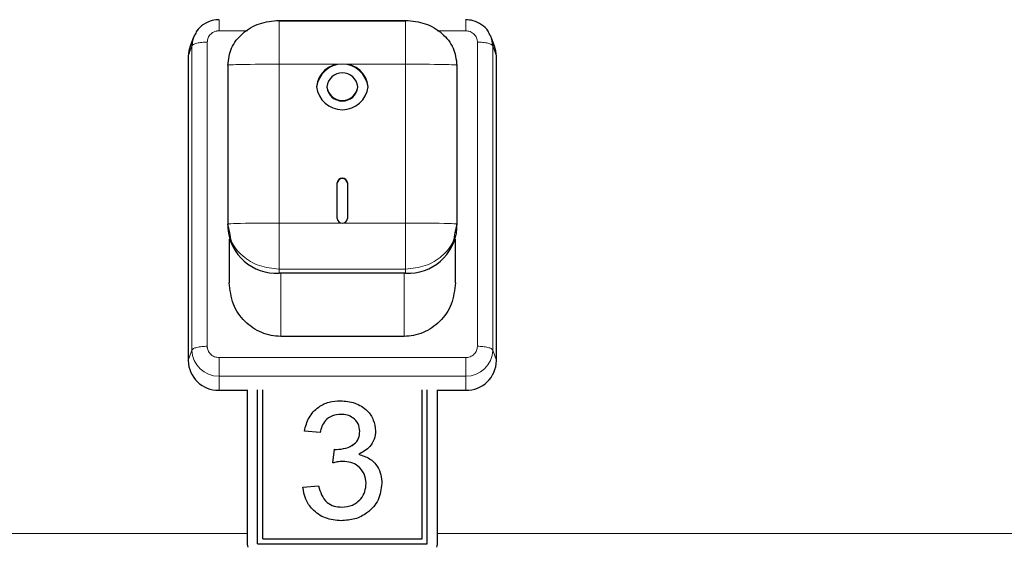
# Model space of a CAD drawing. Units: millimetres. Extents: x 0 to 210, y 0 to 297.
# Drawn here: x 74 to 78, y 260 to 263 of the extents above; entities that cross this region are included whole.
import ezdxf

# ---------------------------------------------------------------- set-up
doc = ezdxf.new("R2010")
doc.units = ezdxf.units.MM

msp = doc.modelspace()

# ---------------------------------------------------------------- linework, layer by layer
at = {"color": 7, "linetype": 'Continuous', "lineweight": 25}
for p, q in [((74.47411, 262.59345), (74.47411, 262.59347)), ((74.76661, 262.59159), (75.38161, 262.59159)), ((75.38161, 262.58745), (74.76661, 262.58745)), ((75.67411, 262.59345), (75.67411, 262.59347)), ((74.35041, 262.51049), (74.33328, 262.46562)), ((75.81495, 262.46562), (75.79781, 262.51049)), ((74.32411, 262.41604), (74.32411, 260.93719)), ((75.82411, 260.93719), (75.82411, 262.41604)), ((74.51661, 262.37336), (74.51661, 261.60082)), ((75.63161, 262.37336), (75.63161, 261.60082)), ((74.99911, 262.26912), (74.99911, 262.26668)), ((75.14911, 262.26668), (75.14911, 262.26912)), ((75.04911, 261.62752), (75.04911, 261.80211)), ((75.09911, 261.80211), (75.09911, 261.62752)), ((74.52614, 261.55901), (74.51661, 261.60082)), ((74.51661, 261.60082), (74.51661, 261.58131)), ((75.63161, 261.60082), (75.62208, 261.55901)), ((75.63161, 261.58131), (75.63161, 261.60082)), ((74.52411, 261.52825), (74.52411, 261.31535)), ((75.62411, 261.31535), (75.62411, 261.52825)), ((75.38161, 261.36308), (74.76661, 261.36308)), ((75.37411, 261.05531), (74.77411, 261.05531)), ((74.47411, 260.79314), (74.61161, 260.79314)), ((74.61161, 260.79502), (74.61161, 260.04551)), ((74.66161, 260.04628), (74.66161, 260.79502)), ((74.68661, 260.07024), (74.68661, 260.79502)), ((75.46161, 260.07024), (75.46161, 260.79502)), ((75.48661, 260.04628), (75.48661, 260.79502)), ((75.53661, 260.04551), (75.53661, 260.79502)), ((75.53661, 260.79314), (75.67411, 260.79314)), ((75.06498, 260.74243), (75.06498, 260.74245)), ((74.96642, 260.58732), (74.8895, 260.59471)), ((75.15873, 260.59354), (75.15873, 260.59355)), ((75.02724, 260.43958), (75.03517, 260.50606)), ((75.02724, 260.43957), (75.03517, 260.50605)), ((75.03517, 260.50605), (75.03517, 260.50606)), ((75.04623, 260.50524), (75.04623, 260.50526)), ((75.1538, 260.4817), (75.1538, 260.48171)), ((75.1895, 260.34019), (75.1895, 260.34021)), ((74.8818, 260.32139), (74.95873, 260.32878)), ((74.8818, 260.32138), (74.95873, 260.32877)), ((74.95873, 260.32877), (74.95873, 260.32878)), ((75.07123, 260.22535), (75.07123, 260.22536)), ((74.61161, 260.04551), (74.61161, 260.04493)), ((74.66161, 260.04628), (75.48661, 260.04628)), ((74.68661, 260.07024), (75.46161, 260.07024)), ((74.68661, 260.07023), (74.68661, 260.07024)), ((74.68661, 260.07023), (75.46161, 260.07023)), ((75.46161, 260.07023), (75.46161, 260.07024)), ((75.53661, 260.04551), (75.53661, 260.04493))]:
    msp.add_line(p, q, dxfattribs=at)
at = {"color": 8, "linetype": 'Continuous', "lineweight": 18}
for p, q in [((74.47411, 262.54064), (74.61208, 262.54064)), ((75.53614, 262.54064), (75.67411, 262.54064)), ((74.41698, 261.00693), (74.41698, 262.48579)), ((75.73124, 262.48579), (75.73124, 261.00693)), ((74.34236, 262.46694), (74.32411, 262.41604)), ((74.34236, 260.98809), (74.34236, 262.46694)), ((75.80586, 262.46694), (75.80586, 260.98809)), ((75.80587, 262.46694), (75.82411, 262.41604)), ((74.76661, 262.37823), (74.76661, 261.6057)), ((75.07411, 262.37823), (74.76661, 262.37823)), ((75.38161, 262.37823), (75.07411, 262.37823)), ((75.38161, 261.6057), (75.38161, 262.37823)), ((74.76661, 261.6057), (75.07411, 261.6057)), ((75.07411, 261.6057), (75.38161, 261.6057)), ((75.38161, 261.38259), (74.76661, 261.38259)), ((74.76661, 261.36308), (74.76661, 261.38259)), ((74.77411, 261.05531), (74.77411, 261.36308)), ((75.37411, 261.05531), (75.37411, 261.36308)), ((75.38161, 261.36308), (75.38161, 261.38259)), ((74.32411, 260.93719), (74.34236, 260.98809)), ((75.80586, 260.98809), (75.82411, 260.93719)), ((75.67411, 260.95207), (74.47411, 260.95207)), ((75.67411, 260.86157), (74.47411, 260.86157)), ((74.47411, 260.86157), (74.47411, 260.79314)), ((75.67411, 260.86157), (75.67411, 260.79314)), ((74.61161, 260.096), (70.93661, 260.096)), ((82.33952, 260.096), (75.53661, 260.096))]:
    msp.add_line(p, q, dxfattribs=at)
at = {"color": 7, "linetype": 'Continuous', "lineweight": 25, "flags": 128}
for points in [[(74.33328, 262.46562), (74.32699, 262.44414), (74.32411, 262.41604)], [(75.82411, 262.41604), (75.82123, 262.44414), (75.81495, 262.46562)], [(74.61161, 260.04551), (74.61257, 260.03614), (74.61441, 260.02967)], [(75.53381, 260.02967), (75.53565, 260.03614), (75.53661, 260.04551)]]:
    msp.add_lwpolyline(points, dxfattribs=at)
at = {"color": 7, "linetype": 'Continuous', "lineweight": 25}
for centre, radius, start, end in [((74.46488, 262.46682), 0.12253, 154.09775, 179.94111), ((75.68343, 262.46683), 0.12244, 0.05248, 24.27572), ((75.07411, 262.25297), 0.12575, 6.26072, 173.73928), ((75.06667, 262.2606), 0.11787, 86.38204, 175.85486), ((75.08155, 262.2606), 0.11787, 4.14514, 93.61796), ((75.07411, 262.26089), 0.07545, 6.26077, 173.73923), ((75.07411, 262.28283), 0.12575, 186.26072, 353.73928), ((75.07411, 262.27735), 0.07545, 186.2612, 353.7388), ((75.07411, 262.27491), 0.07545, 186.2612, 353.7388), ((75.07411, 261.79936), 0.02515, 6.26186, 173.73814), ((75.07411, 261.79692), 0.02515, 6.26186, 173.73814), ((75.07262, 261.62923), 0.02357, 184.14667, 273.61737), ((75.0756, 261.62923), 0.02357, 266.3835, 355.85245), ((74.75174, 261.59835), 0.23574, 184.1455, 273.61769), ((75.39649, 261.59835), 0.23574, 266.38231, 355.8545), ((74.47119, 260.94022), 0.14711, 181.18383, 271.13679), ((75.67703, 260.94022), 0.14711, 268.86321, 358.81617)]:
    msp.add_arc(centre, radius, start, end, dxfattribs=at)
at = {"color": 8, "linetype": 'Continuous', "lineweight": 18}
for centre, start, end in [((74.47155, 260.99076), 181.18385, 271.13706), ((75.67668, 260.99076), 268.86294, 358.81615)]:
    msp.add_arc(centre, 0.12922, start, end, dxfattribs=at)
at = {"color": 7, "linetype": 'Continuous', "lineweight": 25}
for points, knots in [([(74.47533, 262.59471), (74.46384, 262.59397), (74.43693, 262.59221), (74.3982, 262.57372), (74.36829, 262.54774), (74.35946, 262.52656), (74.35657, 262.51962)], [0, 0, 0, 0, 0.2298585, 0.5385775, 0.8489202, 1, 1, 1, 1]), ([(74.51661, 262.37336), (74.52037, 262.40195), (74.52788, 262.45914), (74.5857, 262.53128), (74.66833, 262.58175), (74.73385, 262.58831), (74.76661, 262.59159)], [0, 0, 0, 0, 0.2500032, 0.500003, 0.7500004, 1, 1, 1, 1]), ([(75.38161, 262.59159), (75.41437, 262.58831), (75.47989, 262.58175), (75.56253, 262.53128), (75.62034, 262.45914), (75.62785, 262.40195), (75.63161, 262.37336)], [0, 0, 0, 0, 0.2499996, 0.499997, 0.7499968, 1, 1, 1, 1]), ([(75.79328, 262.51641), (75.79013, 262.52414), (75.78132, 262.54571), (75.7521, 262.57221), (75.71341, 262.59177), (75.6856, 262.59379), (75.67289, 262.59471)], [0, 0, 0, 0, 0.1636643, 0.4571192, 0.751899, 1, 1, 1, 1]), ([(74.77411, 261.05531), (74.75849, 261.0562), (74.72681, 261.05801), (74.66487, 261.07739), (74.59501, 261.12471), (74.53585, 261.21135), (74.52808, 261.28015), (74.52411, 261.31535)], [0, 0, 0, 0, 0.1149619, 0.2331093, 0.4751384, 0.7314601, 1, 1, 1, 1]), ([(75.62411, 261.31535), (75.62014, 261.28016), (75.61237, 261.21136), (75.55323, 261.12472), (75.48336, 261.07739), (75.42142, 261.05801), (75.38974, 261.0562), (75.37411, 261.05531)], [0, 0, 0, 0, 0.2685024, 0.5248254, 0.7668573, 0.8850252, 1, 1, 1, 1]), ([(74.8895, 260.59471), (74.89541, 260.61711), (74.90722, 260.66184), (74.95244, 260.71175), (75.00849, 260.73872), (75.04614, 260.7412), (75.06498, 260.74245)], [0, 0, 0, 0, 0.280253, 0.5595215, 0.779593, 1, 1, 1, 1]), ([(74.8895, 260.59469), (74.89541, 260.6171), (74.90722, 260.66182), (74.95244, 260.71174), (75.00849, 260.73871), (75.04614, 260.74119), (75.06498, 260.74243)], [0, 0, 0, 0, 0.2802528, 0.5595231, 0.7795932, 1, 1, 1, 1]), ([(75.06498, 260.74245), (75.08879, 260.74014), (75.13636, 260.73554), (75.19415, 260.70005), (75.22908, 260.64984), (75.23346, 260.61393), (75.23565, 260.59598)], [0, 0, 0, 0, 0.2801846, 0.5598556, 0.7800018, 1, 1, 1, 1]), ([(75.06498, 260.74243), (75.08879, 260.74013), (75.13636, 260.73553), (75.19415, 260.70004), (75.22908, 260.64982), (75.23346, 260.61391), (75.23565, 260.59596)], [0, 0, 0, 0, 0.2801845, 0.5598574, 0.7800015, 1, 1, 1, 1]), ([(75.06738, 260.67596), (75.05323, 260.67474), (75.02496, 260.67228), (74.99173, 260.64908), (74.97344, 260.61853), (74.96876, 260.59773), (74.96642, 260.58732)], [0, 0, 0, 0, 0.2800015, 0.5591334, 0.7793191, 1, 1, 1, 1]), ([(75.15873, 260.59355), (75.15723, 260.60621), (75.15425, 260.63153), (75.1289, 260.65908), (75.09837, 260.6739), (75.07772, 260.67528), (75.06738, 260.67596)], [0, 0, 0, 0, 0.2794627, 0.5589524, 0.7792535, 1, 1, 1, 1]), ([(75.04623, 260.50526), (75.06144, 260.50657), (75.09184, 260.50919), (75.13104, 260.52754), (75.15596, 260.55875), (75.1578, 260.58194), (75.15873, 260.59355)], [0, 0, 0, 0, 0.2806805, 0.5609513, 0.7800601, 1, 1, 1, 1]), ([(75.04623, 260.50524), (75.06144, 260.50656), (75.09184, 260.50918), (75.13104, 260.52753), (75.15596, 260.55874), (75.1578, 260.58192), (75.15873, 260.59354)], [0, 0, 0, 0, 0.2806805, 0.5609513, 0.7800601, 1, 1, 1, 1]), ([(75.23565, 260.59598), (75.23429, 260.58227), (75.23157, 260.55487), (75.20551, 260.51071), (75.17339, 260.4927), (75.1538, 260.48171)], [0, 0, 0, 0, 0.28049642, 0.56100002, 1, 1, 1, 1]), ([(75.03517, 260.50606), (75.03723, 260.50585), (75.0409, 260.50546), (75.0446, 260.50532), (75.04623, 260.50526)], [0, 0, 0, 0, 0.56000361, 1, 1, 1, 1]), ([(75.03517, 260.50605), (75.03723, 260.50584), (75.0409, 260.50545), (75.0446, 260.50531), (75.04623, 260.50524)], [0, 0, 0, 0, 0.5600063, 1, 1, 1, 1]), ([(75.1538, 260.48171), (75.1719, 260.47601), (75.20807, 260.4646), (75.24503, 260.42608), (75.26397, 260.38249), (75.2656, 260.35392), (75.26642, 260.33963)], [0, 0, 0, 0, 0.2798054, 0.5591884, 0.7794094, 1, 1, 1, 1]), ([(75.1538, 260.4817), (75.1719, 260.47599), (75.20807, 260.46459), (75.24504, 260.42607), (75.26396, 260.38248), (75.2656, 260.35391), (75.26642, 260.33962)], [0, 0, 0, 0, 0.2798081, 0.5591852, 0.7794131, 1, 1, 1, 1]), ([(75.077, 260.44743), (75.06757, 260.44676), (75.05073, 260.44556), (75.03442, 260.44141), (75.02724, 260.43958)], [0, 0, 0, 0, 0.5597709, 1, 1, 1, 1]), ([(75.1895, 260.34021), (75.18779, 260.35621), (75.18438, 260.38821), (75.15413, 260.42424), (75.11621, 260.4446), (75.09007, 260.44649), (75.077, 260.44743)], [0, 0, 0, 0, 0.2797437, 0.5591701, 0.779444, 1, 1, 1, 1]), ([(75.26642, 260.33963), (75.26292, 260.31218), (75.25591, 260.25726), (75.2013, 260.19746), (75.13584, 260.16354), (75.09093, 260.16044), (75.06846, 260.15888)], [0, 0, 0, 0, 0.2794012, 0.5590645, 0.7793789, 1, 1, 1, 1]), ([(75.07123, 260.22536), (75.08899, 260.22695), (75.12446, 260.23013), (75.16405, 260.26146), (75.18635, 260.30018), (75.18845, 260.32686), (75.1895, 260.34021)], [0, 0, 0, 0, 0.2798821, 0.558991, 0.7793182, 1, 1, 1, 1]), ([(75.07123, 260.22535), (75.08899, 260.22694), (75.12446, 260.23011), (75.16405, 260.26145), (75.18635, 260.30017), (75.18845, 260.32684), (75.1895, 260.34019)], [0, 0, 0, 0, 0.2798817, 0.5589909, 0.77932227, 1, 1, 1, 1]), ([(75.06846, 260.15888), (75.04231, 260.16116), (74.99005, 260.16571), (74.9294, 260.20843), (74.89209, 260.26301), (74.88523, 260.30192), (74.8818, 260.32139)], [0, 0, 0, 0, 0.2799109, 0.5592494, 0.779475, 1, 1, 1, 1]), ([(74.95873, 260.32878), (74.96268, 260.31385), (74.97055, 260.28408), (74.99571, 260.24691), (75.03339, 260.22778), (75.0586, 260.22617), (75.07123, 260.22536)], [0, 0, 0, 0, 0.28088, 0.5600701, 0.7796524, 1, 1, 1, 1]), ([(74.95873, 260.32877), (74.96268, 260.31384), (74.97055, 260.28407), (74.99571, 260.24689), (75.03339, 260.22777), (75.0586, 260.22616), (75.07123, 260.22535)], [0, 0, 0, 0, 0.2808834, 0.5600731, 0.7796527, 1, 1, 1, 1])]:
    msp.add_open_spline(points, degree=3, knots=knots, dxfattribs=at)
at = {"color": 8, "linetype": 'Continuous', "lineweight": 18}
for points, knots in [([(74.47411, 262.54064), (74.47411, 262.54922), (74.47411, 262.56638), (74.47411, 262.58465), (74.47411, 262.59442), (74.47411, 262.5937), (74.47411, 262.59345)], [0, 0, 0, 0, 0.2855412, 0.5710799, 0.8566042, 1, 1, 1, 1]), ([(74.76661, 262.37823), (74.76661, 262.43274), (74.76661, 262.50091), (74.76661, 262.57077), (74.76661, 262.58731), (74.76661, 262.59103), (74.76661, 262.59167), (74.76661, 262.59172), (74.76661, 262.59163), (74.76661, 262.59159)], [0, 0, 0, 0, 0.7466447, 0.9336965, 0.9810579, 0.9935616, 0.9973274, 0.9987401, 1, 1, 1, 1]), ([(75.38161, 262.59159), (75.38161, 262.59163), (75.38161, 262.59172), (75.38161, 262.59167), (75.38161, 262.59103), (75.38161, 262.58731), (75.38161, 262.57077), (75.38161, 262.50091), (75.38161, 262.43274), (75.38161, 262.37823)], [0, 0, 0, 0, 0.0012599, 0.0026726, 0.0064384, 0.0189421, 0.0663035, 0.2533553, 1, 1, 1, 1]), ([(75.67411, 262.54064), (75.67411, 262.54922), (75.67411, 262.56638), (75.67411, 262.58465), (75.67411, 262.59442), (75.67411, 262.5937), (75.67411, 262.59345)], [0, 0, 0, 0, 0.2855426, 0.5710776, 0.8566035, 1, 1, 1, 1]), ([(74.41698, 262.48579), (74.41768, 262.4927), (74.4184, 262.49981), (74.42253, 262.50963), (74.42614, 262.51629), (74.43113, 262.52212), (74.43939, 262.52995), (74.4492, 262.53608), (74.45994, 262.53903), (74.46395, 262.53978), (74.46571, 262.54007), (74.46922, 262.54052), (74.47231, 262.5406), (74.47411, 262.54064)], [0, 0, 0, 0, 0.2394337, 0.2464295, 0.3698953, 0.5000202, 0.5080498, 0.7593408, 0.8795199, 0.8813368, 0.896519, 0.9394788, 1, 1, 1, 1]), ([(75.67411, 262.54064), (75.68131, 262.53998), (75.68872, 262.53929), (75.69894, 262.53532), (75.70587, 262.53185), (75.71195, 262.52706), (75.7201, 262.51913), (75.72647, 262.50971), (75.72956, 262.4994), (75.73034, 262.49554), (75.73064, 262.49385), (75.73111, 262.49048), (75.73119, 262.48752), (75.73124, 262.48579)], [0, 0, 0, 0, 0.2394305, 0.2464276, 0.3698868, 0.5000136, 0.5080448, 0.7593414, 0.8795224, 0.8813349, 0.8965136, 0.9394823, 1, 1, 1, 1]), ([(74.41698, 262.48579), (74.40778, 262.48551), (74.38937, 262.48496), (74.36563, 262.48069), (74.34805, 262.47453), (74.34425, 262.46947), (74.34236, 262.46694)], [0, 0, 0, 0, 0.2500071, 0.5000093, 0.7499978, 1, 1, 1, 1]), ([(75.73124, 262.48579), (75.74044, 262.48551), (75.75885, 262.48496), (75.78259, 262.48069), (75.80017, 262.47453), (75.80397, 262.46947), (75.80587, 262.46694)], [0, 0, 0, 0, 0.2499993, 0.4999981, 0.7500031, 1, 1, 1, 1]), ([(74.76661, 262.37823), (74.70412, 262.37819), (74.62596, 262.37814), (74.54382, 262.37629), (74.52333, 262.37494), (74.51819, 262.37417), (74.51696, 262.37374), (74.51665, 262.37352), (74.51662, 262.37341), (74.51661, 262.37336)], [0, 0, 0, 0, 0.7466479, 0.9337069, 0.9810637, 0.9935711, 0.9973269, 0.99875, 1, 1, 1, 1]), ([(75.38161, 262.37823), (75.44411, 262.37819), (75.52226, 262.37814), (75.6044, 262.37629), (75.6249, 262.37494), (75.63004, 262.37417), (75.63127, 262.37374), (75.63157, 262.37352), (75.6316, 262.37341), (75.63162, 262.37336)], [0, 0, 0, 0, 0.7466476, 0.93370657, 0.98106396, 0.99357118, 0.99732695, 0.99875003, 1, 1, 1, 1]), ([(74.51661, 261.60082), (74.51662, 261.60087), (74.51665, 261.60098), (74.51696, 261.60121), (74.51818, 261.60163), (74.52333, 261.60241), (74.54382, 261.60375), (74.62597, 261.60561), (74.70412, 261.60566), (74.76661, 261.6057)], [0, 0, 0, 0, 0.0012601, 0.0026744, 0.0064302, 0.0189376, 0.0662942, 0.2533536, 1, 1, 1, 1]), ([(74.76661, 261.6057), (74.76661, 261.5511), (74.76661, 261.48283), (74.76661, 261.40927), (74.76661, 261.39004), (74.76661, 261.38478), (74.76661, 261.38328), (74.76661, 261.38279), (74.76661, 261.38265), (74.76661, 261.38259)], [0, 0, 0, 0, 0.74664081, 0.93369952, 0.98105497, 0.99356159, 0.99731898, 0.99874119, 1, 1, 1, 1]), ([(75.38161, 261.6057), (75.4441, 261.60566), (75.52225, 261.60561), (75.6044, 261.60375), (75.62489, 261.60241), (75.63004, 261.60163), (75.63126, 261.60121), (75.63157, 261.60098), (75.6316, 261.60087), (75.63161, 261.60082)], [0, 0, 0, 0, 0.7466449, 0.9337058, 0.9810624, 0.9935698, 0.9973256, 0.9987399, 1, 1, 1, 1]), ([(75.38161, 261.6057), (75.38161, 261.55111), (75.38161, 261.48284), (75.38161, 261.40927), (75.38161, 261.39004), (75.38161, 261.38477), (75.38161, 261.38328), (75.38161, 261.38278), (75.38161, 261.38265), (75.38161, 261.38259)], [0, 0, 0, 0, 0.74664342, 0.93370209, 0.98105685, 0.99356329, 0.99732559, 0.99873929, 1, 1, 1, 1]), ([(74.76661, 261.38259), (74.73379, 261.38585), (74.66814, 261.39238), (74.58646, 261.44312), (74.53529, 261.50234), (74.52842, 261.54485), (74.52614, 261.55901)], [0, 0, 0, 0, 0.28576524, 0.57152896, 0.85729289, 1, 1, 1, 1]), ([(75.62208, 261.55901), (75.6198, 261.54485), (75.61293, 261.50234), (75.56177, 261.44312), (75.48008, 261.39238), (75.41443, 261.38585), (75.38161, 261.38259)], [0, 0, 0, 0, 0.14270711, 0.42847104, 0.71423476, 1, 1, 1, 1]), ([(74.34236, 260.98809), (74.34425, 260.99062), (74.34805, 260.99567), (74.36563, 261.00184), (74.38937, 261.00611), (74.40778, 261.00666), (74.41698, 261.00693)], [0, 0, 0, 0, 0.2499982, 0.5000035, 0.7500017, 1, 1, 1, 1]), ([(74.47411, 260.95207), (74.46691, 260.95274), (74.45951, 260.95343), (74.44928, 260.9574), (74.44235, 260.96087), (74.43627, 260.96566), (74.42812, 260.97358), (74.42175, 260.98301), (74.41866, 260.99332), (74.41789, 260.99718), (74.41758, 260.99887), (74.41711, 261.00224), (74.41703, 261.0052), (74.41698, 261.00693)], [0, 0, 0, 0, 0.23943365, 0.24642774, 0.36989067, 0.50001155, 0.50803703, 0.75933352, 0.87951451, 0.88132701, 0.89651356, 0.93947431, 1, 1, 1, 1]), ([(75.73124, 261.00693), (75.73054, 261.00002), (75.72983, 260.99291), (75.72569, 260.98309), (75.72208, 260.97643), (75.71709, 260.97059), (75.70884, 260.96277), (75.69902, 260.95666), (75.68829, 260.95367), (75.68427, 260.95294), (75.68251, 260.95265), (75.679, 260.9522), (75.67592, 260.95212), (75.67411, 260.95207)], [0, 0, 0, 0, 0.2394422, 0.2464305, 0.3698965, 0.5000145, 0.5080478, 0.7593413, 0.8795189, 0.8813344, 0.8965166, 0.9394787, 1, 1, 1, 1]), ([(75.73124, 261.00693), (75.74044, 261.00666), (75.75885, 261.00611), (75.78259, 261.00184), (75.80017, 260.99567), (75.80397, 260.99062), (75.80586, 260.98809)], [0, 0, 0, 0, 0.2499987, 0.4999945, 0.7500023, 1, 1, 1, 1]), ([(74.47411, 260.95207), (74.47411, 260.94296), (74.47411, 260.92473), (74.47411, 260.89767), (74.47411, 260.87462), (74.47411, 260.86592), (74.47411, 260.86157)], [0, 0, 0, 0, 0.2499993, 0.4999937, 0.7499932, 1, 1, 1, 1]), ([(75.67411, 260.95207), (75.67411, 260.94296), (75.67411, 260.92473), (75.67411, 260.89767), (75.67411, 260.87462), (75.67411, 260.86592), (75.67411, 260.86157)], [0, 0, 0, 0, 0.2499979, 0.4999909, 0.7499946, 1, 1, 1, 1])]:
    msp.add_open_spline(points, degree=3, knots=knots, dxfattribs=at)

doc.saveas('drawing.dxf')
